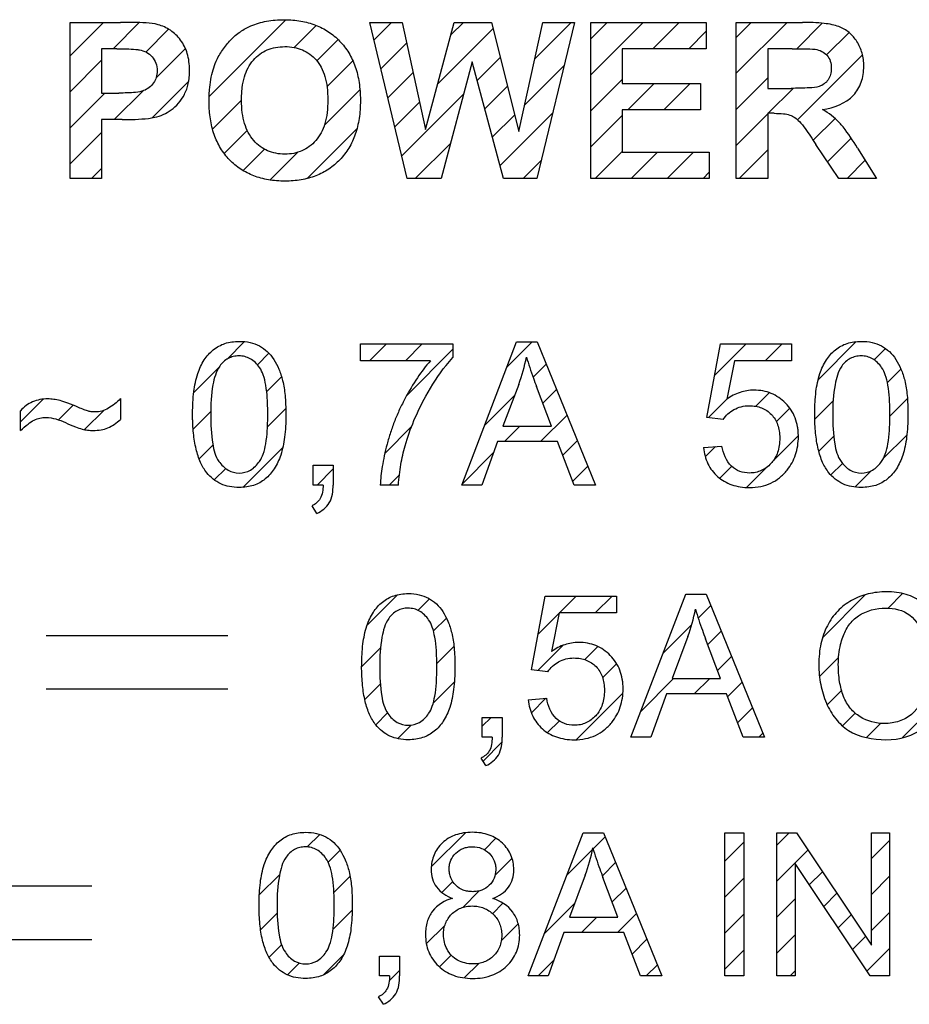
# Model space of a CAD drawing. Units: millimetres. Extents: x -223 to 125, y -55 to 67.
# Drawn here: x -70 to -60, y 2 to 13 of the extents above; entities that cross this region are included whole.
import ezdxf

# ---------------------------------------------------------------- set-up
doc = ezdxf.new("R2010")
doc.units = ezdxf.units.MM
doc.header["$LTSCALE"] = 30.734
doc.layers.add('CURVE', color=7, linetype='CONTINUOUS')

msp = doc.modelspace()

# ---------------------------------------------------------------- linework, layer by layer
at = {"layer": 'CURVE', "color": 250, "linetype": 'CONTINUOUS'}
for p, q in [((-68.965, 10.986), (-68.965, 12.699)), ((-68.965, 12.699), (-68.41, 12.699)), ((-65.264, 10.986), (-65.673, 12.699)), ((-65.673, 12.699), (-65.319, 12.699)), ((-65.319, 12.699), (-65.061, 11.522)), ((-65.061, 11.522), (-64.747, 12.699)), ((-64.747, 12.699), (-64.336, 12.699)), ((-64.336, 12.699), (-64.036, 11.502)), ((-64.036, 11.502), (-63.772, 12.699)), ((-63.424, 12.699), (-63.841, 10.986)), ((-63.772, 12.699), (-63.424, 12.699)), ((-63.248, 10.986), (-63.248, 12.699)), ((-63.248, 12.699), (-61.978, 12.699)), ((-61.978, 12.699), (-61.978, 12.409)), ((-61.65, 10.986), (-61.65, 12.699)), ((-61.65, 12.699), (-60.922, 12.699)), ((-68.619, 12.409), (-68.619, 11.923)), ((-68.452, 12.409), (-68.619, 12.409)), ((-62.902, 12.409), (-62.902, 12.03)), ((-61.978, 12.409), (-62.902, 12.409)), ((-61.304, 12.409), (-61.304, 11.975)), ((-61.034, 12.409), (-61.304, 12.409)), ((-64.549, 12.267), (-64.889, 10.986)), ((-64.207, 10.986), (-64.549, 12.267)), ((-62.902, 12.03), (-62.042, 12.03)), ((-62.042, 12.03), (-62.042, 11.741)), ((-68.619, 11.923), (-68.43, 11.923)), ((-61.304, 11.975), (-61.048, 11.975)), ((-62.902, 11.741), (-62.902, 11.275)), ((-62.042, 11.741), (-62.902, 11.741)), ((-61.304, 11.701), (-61.304, 10.986)), ((-61.234, 11.701), (-61.304, 11.701)), ((-68.619, 11.632), (-68.619, 10.986)), ((-68.394, 11.632), (-68.619, 11.632)), ((-60.524, 10.986), (-60.774, 11.359)), ((-62.902, 11.275), (-61.945, 11.275)), ((-61.945, 11.275), (-61.945, 10.986)), ((-60.319, 11.32), (-60.11, 10.986)), ((-68.619, 10.986), (-68.965, 10.986)), ((-64.889, 10.986), (-65.264, 10.986)), ((-63.841, 10.986), (-64.207, 10.986)), ((-61.945, 10.986), (-63.248, 10.986)), ((-61.304, 10.986), (-61.65, 10.986)), ((-60.11, 10.986), (-60.524, 10.986)), ((-64.664, 7.621), (-64.061, 9.191)), ((-64.061, 9.191), (-63.837, 9.191)), ((-63.837, 9.191), (-63.194, 7.621)), ((-65.777, 8.986), (-65.777, 9.171)), ((-65.777, 9.171), (-64.76, 9.171)), ((-64.76, 9.171), (-64.76, 9.021)), ((-61.974, 8.363), (-61.822, 9.17)), ((-61.822, 9.17), (-61.041, 9.17)), ((-61.041, 9.17), (-61.041, 8.986)), ((-65.008, 8.986), (-65.777, 8.986)), ((-61.668, 8.986), (-61.752, 8.564)), ((-61.041, 8.986), (-61.668, 8.986)), ((-64.038, 8.726), (-64.211, 8.266)), ((-63.678, 8.266), (-63.842, 8.701)), ((-68.413, 8.569), (-68.413, 8.342)), ((-69.508, 8.218), (-69.508, 8.437)), ((-61.793, 8.34), (-61.974, 8.363)), ((-64.211, 8.266), (-63.678, 8.266)), ((-64.271, 8.097), (-64.443, 7.621)), ((-63.614, 8.097), (-64.271, 8.097)), ((-63.431, 7.621), (-63.614, 8.097)), ((-62.008, 8.032), (-61.806, 8.049)), ((-66.296, 7.621), (-66.296, 7.84)), ((-66.296, 7.84), (-66.076, 7.84)), ((-66.076, 7.84), (-66.076, 7.621)), ((-66.186, 7.621), (-66.296, 7.621)), ((-65.359, 7.621), (-65.558, 7.621)), ((-64.443, 7.621), (-64.664, 7.621)), ((-63.194, 7.621), (-63.431, 7.621)), ((-66.255, 7.31), (-66.308, 7.393)), ((-63.899, 5.594), (-63.747, 6.401)), ((-63.747, 6.401), (-62.966, 6.401)), ((-62.966, 6.401), (-62.966, 6.217)), ((-62.807, 4.852), (-62.204, 6.422)), ((-62.204, 6.422), (-61.98, 6.422)), ((-61.98, 6.422), (-61.338, 4.852)), ((-63.593, 6.217), (-63.677, 5.795)), ((-62.966, 6.217), (-63.593, 6.217)), ((-69.226, 5.971), (-67.231, 5.971)), ((-62.182, 5.958), (-62.354, 5.497)), ((-61.822, 5.497), (-61.986, 5.932)), ((-63.718, 5.571), (-63.899, 5.594)), ((-62.354, 5.497), (-61.822, 5.497)), ((-69.226, 5.385), (-67.231, 5.385)), ((-62.414, 5.328), (-62.587, 4.852)), ((-61.757, 5.328), (-62.414, 5.328)), ((-61.574, 4.852), (-61.757, 5.328)), ((-63.933, 5.263), (-63.731, 5.28)), ((-64.439, 4.852), (-64.439, 5.071)), ((-64.439, 5.071), (-64.219, 5.071)), ((-64.219, 5.071), (-64.219, 4.852)), ((-64.33, 4.852), (-64.439, 4.852)), ((-62.587, 4.852), (-62.807, 4.852)), ((-61.338, 4.852), (-61.574, 4.852)), ((-64.398, 4.541), (-64.452, 4.624)), ((-63.934, 2.232), (-63.331, 3.802)), ((-63.331, 3.802), (-63.107, 3.802)), ((-63.107, 3.802), (-62.465, 2.232)), ((-61.775, 2.232), (-61.775, 3.802)), ((-61.775, 3.802), (-61.567, 3.802)), ((-61.567, 3.802), (-61.567, 2.232)), ((-61.202, 2.232), (-61.202, 3.802)), ((-61.202, 3.802), (-60.989, 3.802)), ((-60.989, 3.802), (-60.164, 2.569)), ((-60.164, 2.569), (-60.164, 3.802)), ((-60.164, 3.802), (-59.965, 3.802)), ((-59.965, 3.802), (-59.965, 2.232)), ((-61.003, 3.466), (-61.003, 2.232)), ((-60.178, 2.232), (-61.003, 3.466)), ((-63.309, 3.338), (-63.481, 2.877)), ((-62.949, 2.877), (-63.113, 3.312)), ((-70.721, 3.221), (-68.726, 3.221)), ((-63.481, 2.877), (-62.949, 2.877)), ((-63.541, 2.708), (-63.714, 2.232)), ((-62.884, 2.708), (-63.541, 2.708)), ((-62.701, 2.232), (-62.884, 2.708)), ((-70.721, 2.634), (-68.726, 2.634)), ((-65.566, 2.232), (-65.566, 2.451)), ((-65.566, 2.451), (-65.346, 2.451)), ((-65.346, 2.451), (-65.346, 2.232)), ((-65.457, 2.232), (-65.566, 2.232)), ((-63.714, 2.232), (-63.934, 2.232)), ((-62.465, 2.232), (-62.701, 2.232)), ((-61.567, 2.232), (-61.775, 2.232)), ((-61.003, 2.232), (-61.202, 2.232)), ((-59.965, 2.232), (-60.178, 2.232)), ((-65.525, 1.921), (-65.579, 2.004))]:
    msp.add_line(p, q, dxfattribs=at)
at = {"layer": 'CURVE', "color": 7, "linetype": 'CONTINUOUS'}
for p, q in [((-68.965, 12.332), (-68.598, 12.699)), ((-68.493, 12.409), (-68.205, 12.697)), ((-67.438, 11.884), (-66.594, 12.728)), ((-66.503, 12.423), (-66.261, 12.666)), ((-65.627, 12.509), (-65.437, 12.699)), ((-64.784, 12.562), (-64.646, 12.699)), ((-63.86, 12.3), (-63.461, 12.699)), ((-63.248, 12.518), (-63.066, 12.699)), ((-63.248, 12.122), (-62.671, 12.699)), ((-62.566, 12.409), (-62.276, 12.699)), ((-61.65, 12.535), (-61.485, 12.699)), ((-61.65, 12.14), (-61.09, 12.699)), ((-60.985, 12.409), (-60.705, 12.69)), ((-68.133, 12.374), (-67.883, 12.624)), ((-64.927, 12.024), (-64.319, 12.632)), ((-62.171, 12.409), (-61.978, 12.602)), ((-60.657, 12.342), (-60.411, 12.589)), ((-66.255, 12.276), (-66.022, 12.51)), ((-65.551, 12.19), (-65.269, 12.472)), ((-68.021, 12.091), (-67.699, 12.413)), ((-60.975, 11.629), (-60.263, 12.342)), ((-68.965, 11.937), (-68.619, 12.283)), ((-66.144, 11.993), (-65.86, 12.277)), ((-64.494, 12.062), (-64.24, 12.316)), ((-63.972, 11.794), (-63.539, 12.226)), ((-65.475, 11.871), (-65.198, 12.148)), ((-68.065, 11.652), (-67.662, 12.055)), ((-64.411, 11.75), (-64.16, 12)), ((-63.248, 11.727), (-62.902, 12.073)), ((-62.839, 11.741), (-62.55, 12.03)), ((-62.444, 11.741), (-62.155, 12.03)), ((-61.65, 11.744), (-61.304, 12.09)), ((-68.965, 11.542), (-68.584, 11.923)), ((-68.48, 11.632), (-68.164, 11.947)), ((-66.175, 11.566), (-65.782, 11.959)), ((-65.323, 11.233), (-64.643, 11.913)), ((-61.298, 11.701), (-61.024, 11.975)), ((-67.4, 11.526), (-67.083, 11.844)), ((-65.399, 11.552), (-65.127, 11.824)), ((-64.328, 11.438), (-64.081, 11.684)), ((-64.245, 11.126), (-63.666, 11.704)), ((-63.248, 11.332), (-62.902, 11.678)), ((-62.049, 11.741), (-62.042, 11.748)), ((-61.65, 11.349), (-61.304, 11.695)), ((-60.805, 11.405), (-60.564, 11.645)), ((-68.965, 11.147), (-68.619, 11.492)), ((-67.272, 11.259), (-67.019, 11.513)), ((-66.36, 10.986), (-65.816, 11.53)), ((-65.175, 10.986), (-64.785, 11.375)), ((-60.646, 11.168), (-60.387, 11.427)), ((-67.064, 11.072), (-66.829, 11.307)), ((-66.772, 10.969), (-66.469, 11.272)), ((-63.199, 10.986), (-62.902, 11.283)), ((-62.804, 10.986), (-62.515, 11.275)), ((-62.409, 10.986), (-62.12, 11.275)), ((-61.618, 10.986), (-61.304, 11.3)), ((-63.989, 10.986), (-63.793, 11.182)), ((-60.433, 10.986), (-60.234, 11.185)), ((-68.731, 10.986), (-68.619, 11.097)), ((-62.013, 10.986), (-61.945, 11.055)), ((-67.24, 9.003), (-67.048, 9.195)), ((-64.167, 8.915), (-63.891, 9.191)), ((-60.75, 8.776), (-60.331, 9.195)), ((-65.677, 8.986), (-65.492, 9.171)), ((-65.282, 8.986), (-65.097, 9.171)), ((-65.268, 8.604), (-64.76, 9.112)), ((-61.887, 8.825), (-61.541, 9.17)), ((-61.331, 8.986), (-61.146, 9.17)), ((-60.136, 8.995), (-60.011, 9.12)), ((-66.908, 8.94), (-66.782, 9.067)), ((-67.606, 8.637), (-67.328, 8.915)), ((-63.881, 8.806), (-63.738, 8.949)), ((-59.99, 8.746), (-59.841, 8.894)), ((-66.806, 8.647), (-66.643, 8.81)), ((-63.774, 8.518), (-63.623, 8.669)), ((-69.508, 8.315), (-69.261, 8.563)), ((-64.413, 8.274), (-64.085, 8.602)), ((-61.955, 8.361), (-61.752, 8.564)), ((-61.435, 8.486), (-61.287, 8.634)), ((-60.787, 8.344), (-60.585, 8.546)), ((-59.962, 8.378), (-59.77, 8.57)), ((-69.092, 8.337), (-68.932, 8.497)), ((-68.805, 8.229), (-68.592, 8.442)), ((-66.797, 8.261), (-66.597, 8.461)), ((-61.209, 8.317), (-61.062, 8.464)), ((-67.613, 8.235), (-67.421, 8.427)), ((-63.8, 8.097), (-63.508, 8.388)), ((-65.509, 7.968), (-65.214, 8.263)), ((-64.195, 8.097), (-64.026, 8.266)), ((-63.556, 7.946), (-63.394, 8.108)), ((-61.244, 7.887), (-60.967, 8.164)), ((-60.743, 7.993), (-60.578, 8.157)), ((-60.035, 7.911), (-59.776, 8.17)), ((-67.546, 7.907), (-67.396, 8.057)), ((-67.067, 7.595), (-66.63, 8.033)), ((-61.989, 7.932), (-61.878, 8.043)), ((-64.66, 7.632), (-64.314, 7.978)), ((-67.381, 7.677), (-67.256, 7.802)), ((-66.252, 7.621), (-66.076, 7.797)), ((-63.446, 7.66), (-63.279, 7.828)), ((-61.83, 7.696), (-61.7, 7.826)), ((-61.536, 7.595), (-61.32, 7.811)), ((-60.609, 7.732), (-60.482, 7.858)), ((-65.461, 7.621), (-65.349, 7.733)), ((-60.347, 7.599), (-60.168, 7.778)), ((-65.703, 6.082), (-65.368, 6.417)), ((-63.592, 6.217), (-63.408, 6.401)), ((-63.197, 6.217), (-63.013, 6.401)), ((-62.206, 6.418), (-62.201, 6.422)), ((-60.7, 5.948), (-60.233, 6.415)), ((-59.982, 6.271), (-59.824, 6.429)), ((-65.145, 6.245), (-65.018, 6.371)), ((-62.067, 6.161), (-61.93, 6.299)), ((-64.975, 6.019), (-64.833, 6.161)), ((-63.826, 5.983), (-63.593, 6.216)), ((-62.452, 5.776), (-62.138, 6.09)), ((-61.963, 5.871), (-61.815, 6.018)), ((-64.938, 5.662), (-64.749, 5.85)), ((-63.829, 5.585), (-63.554, 5.86)), ((-63.314, 5.705), (-63.171, 5.848)), ((-65.763, 5.627), (-65.556, 5.834)), ((-61.854, 5.584), (-61.7, 5.738)), ((-63.117, 5.506), (-62.963, 5.66)), ((-60.735, 5.518), (-60.525, 5.727)), ((-65.728, 5.266), (-65.558, 5.436)), ((-64.978, 5.226), (-64.746, 5.458)), ((-62.699, 5.135), (-62.337, 5.497)), ((-62.111, 5.328), (-61.941, 5.497)), ((-61.746, 5.297), (-61.585, 5.458)), ((-63.402, 4.826), (-62.894, 5.335)), ((-60.65, 5.208), (-60.492, 5.366)), ((-59.825, 4.848), (-59.367, 5.305)), ((-63.899, 5.12), (-63.739, 5.28)), ((-65.609, 4.99), (-65.479, 5.12)), ((-61.636, 5.012), (-61.471, 5.177)), ((-60.484, 4.979), (-60.344, 5.118)), ((-65.367, 4.837), (-65.218, 4.986)), ((-64.439, 4.975), (-64.342, 5.071)), ((-63.721, 4.903), (-63.592, 5.031)), ((-60.218, 4.849), (-60.062, 5.006)), ((-61.401, 4.852), (-61.356, 4.897)), ((-64.429, 4.589), (-64.222, 4.797)), ((-66.36, 3.648), (-66.223, 3.785)), ((-64.998, 3.429), (-64.623, 3.804)), ((-61.202, 3.669), (-61.069, 3.802)), ((-64.415, 3.617), (-64.289, 3.744)), ((-63.221, 3.626), (-63.089, 3.758)), ((-61.775, 3.492), (-61.567, 3.7)), ((-60.164, 3.521), (-59.965, 3.721)), ((-66.132, 3.481), (-66, 3.613)), ((-63.51, 3.337), (-63.228, 3.619)), ((-61.202, 3.274), (-60.863, 3.613)), ((-64.297, 3.34), (-64.112, 3.526)), ((-63.12, 3.332), (-62.974, 3.477)), ((-60.848, 3.233), (-60.704, 3.377)), ((-66.887, 3.121), (-66.665, 3.343)), ((-66.068, 3.15), (-65.891, 3.327)), ((-64.883, 3.149), (-64.763, 3.269)), ((-61.775, 3.097), (-61.567, 3.305)), ((-60.164, 3.126), (-59.965, 3.326)), ((-64.652, 2.985), (-64.471, 3.166)), ((-63.012, 3.045), (-62.86, 3.197)), ((-60.689, 2.996), (-60.546, 3.14)), ((-64.326, 2.916), (-64.212, 3.03)), ((-63.757, 2.695), (-63.425, 3.026)), ((-61.202, 2.878), (-61.003, 3.078)), ((-66.873, 2.74), (-66.691, 2.922)), ((-66.078, 2.744), (-65.867, 2.955)), ((-60.164, 2.731), (-59.965, 2.93)), ((-63.349, 2.708), (-63.18, 2.877)), ((-62.954, 2.708), (-62.745, 2.917)), ((-61.775, 2.702), (-61.567, 2.909)), ((-60.531, 2.76), (-60.388, 2.903)), ((-65.053, 2.584), (-64.849, 2.788)), ((-64.23, 2.617), (-64.044, 2.803)), ((-62.794, 2.472), (-62.63, 2.636)), ((-61.202, 2.483), (-61.003, 2.683)), ((-60.373, 2.523), (-60.229, 2.666)), ((-66.78, 2.438), (-66.643, 2.575)), ((-61.775, 2.306), (-61.567, 2.514)), ((-60.214, 2.286), (-59.965, 2.535)), ((-66.185, 2.242), (-65.962, 2.465)), ((-64.909, 2.333), (-64.78, 2.462)), ((-63.825, 2.232), (-63.651, 2.406)), ((-66.578, 2.245), (-66.449, 2.374)), ((-65.46, 2.177), (-65.346, 2.291)), ((-64.636, 2.211), (-64.478, 2.369)), ((-62.639, 2.232), (-62.515, 2.356)), ((-61.059, 2.232), (-61.003, 2.287))]:
    msp.add_line(p, q, dxfattribs=at)
at = {"layer": 'CURVE', "color": 250, "linetype": 'CONTINUOUS'}
for centre in [(-65.937, 9.424), (-64.08, 6.655), (-65.207, 4.036)]:
    msp.add_arc(centre, 2.023, 339.8136, 348.6514, dxfattribs=at)
for points, knots in [([(-67.999, 12.674), (-68.085, 12.697), (-68.225, 12.697), (-68.362, 12.699), (-68.41, 12.699)], [0, 0, 0, 0, 0.650817, 1, 1, 1, 1]), ([(-68.035, 11.657), (-67.971, 11.671), (-67.875, 11.715), (-67.77, 11.81), (-67.704, 11.908), (-67.668, 12.008), (-67.655, 12.098), (-67.651, 12.18), (-67.657, 12.268), (-67.68, 12.383), (-67.742, 12.508), (-67.857, 12.618), (-67.951, 12.661), (-67.999, 12.674)], [0, 0, 0, 0, 0.145885, 0.226188, 0.311842, 0.406286, 0.458348, 0.514577, 0.586802, 0.653438, 0.776098, 0.890065, 1, 1, 1, 1]), ([(-67.439, 11.832), (-67.439, 11.854), (-67.438, 11.896), (-67.433, 11.976), (-67.422, 12.07), (-67.397, 12.176), (-67.358, 12.286), (-67.295, 12.398), (-67.205, 12.508), (-67.1, 12.6), (-66.967, 12.672), (-66.835, 12.71), (-66.71, 12.726), (-66.584, 12.731), (-66.434, 12.72), (-66.27, 12.676), (-66.124, 12.601), (-66, 12.497), (-65.899, 12.367), (-65.827, 12.211), (-65.793, 12.066), (-65.78, 11.945), (-65.777, 11.882), (-65.777, 11.853)], [0, 0, 0, 0, 0.023356, 0.045792, 0.088007, 0.127008, 0.163568, 0.215276, 0.267245, 0.317992, 0.366052, 0.431448, 0.466469, 0.503405, 0.569117, 0.629872, 0.68808, 0.746465, 0.805748, 0.866783, 0.932257, 0.967393, 1, 1, 1, 1]), ([(-60.701, 11.742), (-60.578, 11.76), (-60.389, 11.83), (-60.281, 12.016), (-60.253, 12.128), (-60.247, 12.213), (-60.252, 12.292), (-60.27, 12.385), (-60.317, 12.491), (-60.391, 12.577), (-60.463, 12.627), (-60.525, 12.656), (-60.6, 12.676), (-60.733, 12.696), (-60.843, 12.699), (-60.922, 12.699)], [0, 0, 0, 0, 0.224358, 0.323699, 0.375568, 0.431107, 0.475371, 0.517899, 0.600848, 0.680427, 0.718994, 0.758127, 0.802715, 0.857618, 1, 1, 1, 1]), ([(-67.083, 11.844), (-67.083, 11.868), (-67.081, 11.914), (-67.074, 12.001), (-67.049, 12.131), (-66.983, 12.263), (-66.884, 12.353), (-66.801, 12.4), (-66.707, 12.427), (-66.607, 12.436), (-66.507, 12.428), (-66.414, 12.4), (-66.331, 12.354), (-66.26, 12.289), (-66.202, 12.205), (-66.162, 12.102), (-66.139, 11.981), (-66.135, 11.894), (-66.135, 11.847), (-66.135, 11.846)], [0, 0, 0, 0, 0.041855, 0.081155, 0.152749, 0.274668, 0.330527, 0.385004, 0.440855, 0.500631, 0.560297, 0.615827, 0.669811, 0.725066, 0.78322, 0.846555, 0.917711, 0.998568, 1, 1, 1, 1]), ([(-68.452, 12.409), (-68.382, 12.409), (-68.299, 12.41), (-68.216, 12.4), (-68.203, 12.398)], [0, 0, 0, 0, 0.842662, 1, 1, 1, 1]), ([(-68.203, 12.398), (-68.151, 12.389), (-68.074, 12.348), (-68.017, 12.253), (-68.006, 12.172), (-68.015, 12.096), (-68.055, 12.011), (-68.114, 11.967), (-68.157, 11.95)], [0, 0, 0, 0, 0.262645, 0.396137, 0.539472, 0.658931, 0.772845, 1, 1, 1, 1]), ([(-61.034, 12.409), (-60.96, 12.409), (-60.876, 12.41), (-60.792, 12.405), (-60.782, 12.404)], [0, 0, 0, 0, 0.874414, 1, 1, 1, 1]), ([(-60.782, 12.404), (-60.733, 12.396), (-60.66, 12.363), (-60.611, 12.274), (-60.603, 12.199), (-60.61, 12.128), (-60.645, 12.048), (-60.699, 12.009), (-60.737, 11.996)], [0, 0, 0, 0, 0.265361, 0.393401, 0.536578, 0.665655, 0.780725, 1, 1, 1, 1]), ([(-68.157, 11.95), (-68.213, 11.928), (-68.308, 11.926), (-68.399, 11.923), (-68.43, 11.923)], [0, 0, 0, 0, 0.659158, 1, 1, 1, 1]), ([(-60.737, 11.996), (-60.772, 11.984), (-60.878, 11.978), (-60.981, 11.975), (-61.048, 11.975)], [0, 0, 0, 0, 0.35188, 1, 1, 1, 1]), ([(-65.777, 11.853), (-65.777, 11.849), (-65.777, 11.811), (-65.779, 11.741), (-65.793, 11.617), (-65.827, 11.473), (-65.898, 11.318), (-65.998, 11.188), (-66.121, 11.084), (-66.266, 11.009), (-66.43, 10.965), (-66.606, 10.952), (-66.783, 10.965), (-66.948, 11.009), (-67.094, 11.083), (-67.218, 11.186), (-67.318, 11.316), (-67.389, 11.469), (-67.423, 11.611), (-67.435, 11.718), (-67.438, 11.782), (-67.439, 11.815), (-67.439, 11.832)], [0, 0, 0, 0, 0.004413, 0.041199, 0.076105, 0.141146, 0.201808, 0.260793, 0.318849, 0.376749, 0.437241, 0.502741, 0.568915, 0.629895, 0.688063, 0.746156, 0.804813, 0.864976, 0.92928, 0.963733, 0.981628, 1, 1, 1, 1]), ([(-66.135, 11.846), (-66.135, 11.8), (-66.139, 11.713), (-66.163, 11.591), (-66.204, 11.486), (-66.263, 11.4), (-66.335, 11.334), (-66.417, 11.286), (-66.509, 11.258), (-66.607, 11.25), (-66.705, 11.258), (-66.797, 11.287), (-66.879, 11.335), (-66.979, 11.426), (-67.047, 11.558), (-67.078, 11.712), (-67.082, 11.798), (-67.083, 11.844)], [0, 0, 0, 0, 0.080405, 0.152708, 0.217358, 0.276966, 0.333353, 0.387597, 0.442403, 0.50039, 0.558569, 0.613667, 0.668329, 0.725278, 0.848618, 0.91986, 1, 1, 1, 1]), ([(-61.234, 11.701), (-61.2, 11.701), (-61.141, 11.699), (-61.063, 11.687), (-61.003, 11.655), (-60.971, 11.627), (-60.956, 11.611)], [0, 0, 0, 0, 0.341056, 0.580171, 0.779207, 1, 1, 1, 1]), ([(-68.394, 11.632), (-68.297, 11.632), (-68.177, 11.635), (-68.058, 11.652), (-68.035, 11.657)], [0, 0, 0, 0, 0.806468, 1, 1, 1, 1]), ([(-60.956, 11.611), (-60.91, 11.562), (-60.852, 11.475), (-60.794, 11.389), (-60.774, 11.359)], [0, 0, 0, 0, 0.647895, 1, 1, 1, 1]), ([(-60.319, 11.32), (-60.368, 11.4), (-60.429, 11.496), (-60.502, 11.583), (-60.516, 11.598)], [0, 0, 0, 0, 0.820168, 1, 1, 1, 1]), ([(-67.62, 8.395), (-67.62, 8.418), (-67.619, 8.462), (-67.616, 8.546), (-67.605, 8.674), (-67.573, 8.835), (-67.501, 8.993), (-67.399, 9.112), (-67.287, 9.172), (-67.188, 9.194), (-67.095, 9.2), (-66.991, 9.191), (-66.884, 9.152), (-66.795, 9.088), (-66.723, 9), (-66.668, 8.891), (-66.624, 8.758), (-66.605, 8.627), (-66.597, 8.503), (-66.595, 8.433), (-66.596, 8.396)], [0, 0, 0, 0, 0.031673, 0.061794, 0.117387, 0.211351, 0.288874, 0.358348, 0.426019, 0.461776, 0.500099, 0.555722, 0.606964, 0.656771, 0.708102, 0.763957, 0.826362, 0.902725, 0.948857, 1, 1, 1, 1]), ([(-60.788, 8.395), (-60.788, 8.418), (-60.787, 8.462), (-60.784, 8.546), (-60.773, 8.674), (-60.741, 8.835), (-60.669, 8.993), (-60.567, 9.112), (-60.456, 9.172), (-60.356, 9.194), (-60.264, 9.2), (-60.159, 9.191), (-60.053, 9.152), (-59.963, 9.088), (-59.891, 9), (-59.836, 8.891), (-59.793, 8.758), (-59.773, 8.627), (-59.765, 8.503), (-59.764, 8.433), (-59.764, 8.396)], [0, 0, 0, 0, 0.031673, 0.061794, 0.117387, 0.211351, 0.288874, 0.358348, 0.426019, 0.461776, 0.500099, 0.555722, 0.606964, 0.656771, 0.708102, 0.763957, 0.826362, 0.902725, 0.948857, 1, 1, 1, 1]), ([(-66.884, 8.911), (-66.911, 8.949), (-66.961, 8.999), (-67.045, 9.033), (-67.109, 9.041), (-67.172, 9.034), (-67.251, 9.005), (-67.352, 8.908), (-67.413, 8.685), (-67.421, 8.504), (-67.421, 8.395)], [0, 0, 0, 0, 0.131434, 0.191503, 0.25283, 0.312641, 0.369361, 0.48731, 0.692183, 1, 1, 1, 1]), ([(-65.008, 8.986), (-65.059, 8.927), (-65.159, 8.794), (-65.267, 8.612), (-65.347, 8.453), (-65.401, 8.327), (-65.447, 8.199), (-65.485, 8.071), (-65.515, 7.946), (-65.544, 7.797), (-65.556, 7.689), (-65.558, 7.621)], [0, 0, 0, 0, 0.156843, 0.331779, 0.423645, 0.514793, 0.605534, 0.696179, 0.783141, 0.862615, 1, 1, 1, 1]), ([(-65.058, 8.597), (-64.992, 8.715), (-64.899, 8.862), (-64.787, 8.993), (-64.76, 9.021)], [0, 0, 0, 0, 0.779667, 1, 1, 1, 1]), ([(-63.954, 9.026), (-63.931, 8.948), (-63.894, 8.84), (-63.854, 8.732), (-63.842, 8.701)], [0, 0, 0, 0, 0.706741, 1, 1, 1, 1]), ([(-60.053, 8.911), (-60.079, 8.949), (-60.129, 8.999), (-60.213, 9.033), (-60.277, 9.041), (-60.341, 9.034), (-60.419, 9.005), (-60.521, 8.908), (-60.581, 8.685), (-60.59, 8.504), (-60.59, 8.395)], [0, 0, 0, 0, 0.131434, 0.191503, 0.25283, 0.312641, 0.369361, 0.48731, 0.692183, 1, 1, 1, 1]), ([(-66.884, 7.881), (-66.867, 7.905), (-66.838, 7.969), (-66.812, 8.083), (-66.8, 8.198), (-66.795, 8.306), (-66.793, 8.396), (-66.795, 8.486), (-66.8, 8.593), (-66.812, 8.709), (-66.838, 8.823), (-66.867, 8.886), (-66.884, 8.911)], [0, 0, 0, 0, 0.084761, 0.194487, 0.332242, 0.412153, 0.499575, 0.587438, 0.667697, 0.805858, 0.915596, 1, 1, 1, 1]), ([(-60.053, 7.881), (-60.035, 7.905), (-60.007, 7.969), (-59.98, 8.083), (-59.968, 8.198), (-59.963, 8.306), (-59.962, 8.396), (-59.963, 8.486), (-59.968, 8.593), (-59.98, 8.709), (-60.007, 8.823), (-60.035, 8.886), (-60.053, 8.911)], [0, 0, 0, 0, 0.084761, 0.194487, 0.332242, 0.412153, 0.499575, 0.587438, 0.667697, 0.805858, 0.915596, 1, 1, 1, 1]), ([(-60.97, 8.218), (-60.971, 8.232), (-60.978, 8.279), (-60.999, 8.357), (-61.044, 8.446), (-61.125, 8.546), (-61.234, 8.621), (-61.357, 8.657), (-61.474, 8.667), (-61.613, 8.645), (-61.708, 8.595), (-61.752, 8.564)], [0, 0, 0, 0, 0.041275, 0.137756, 0.231232, 0.325742, 0.508949, 0.600043, 0.695513, 0.843574, 1, 1, 1, 1]), ([(-68.874, 8.473), (-68.913, 8.489), (-68.979, 8.516), (-69.069, 8.547), (-69.143, 8.562), (-69.245, 8.57), (-69.38, 8.547), (-69.473, 8.478), (-69.508, 8.437)], [0, 0, 0, 0, 0.182287, 0.314078, 0.417152, 0.51387, 0.761966, 1, 1, 1, 1]), ([(-68.413, 8.569), (-68.451, 8.527), (-68.517, 8.474), (-68.614, 8.43), (-68.678, 8.421), (-68.726, 8.424), (-68.767, 8.432), (-68.816, 8.449), (-68.853, 8.464), (-68.874, 8.473)], [0, 0, 0, 0, 0.328782, 0.483955, 0.623374, 0.696185, 0.76972, 0.864403, 1, 1, 1, 1]), ([(-65.359, 7.621), (-65.354, 7.696), (-65.338, 7.842), (-65.283, 8.08), (-65.193, 8.332), (-65.106, 8.51), (-65.058, 8.597)], [0, 0, 0, 0, 0.220236, 0.426027, 0.710085, 1, 1, 1, 1]), ([(-61.793, 8.34), (-61.764, 8.385), (-61.7, 8.443), (-61.595, 8.485), (-61.513, 8.494), (-61.437, 8.488), (-61.35, 8.465), (-61.256, 8.402), (-61.197, 8.304), (-61.175, 8.212), (-61.17, 8.135), (-61.175, 8.056), (-61.193, 7.98), (-61.215, 7.931), (-61.231, 7.906), (-61.233, 7.902)], [0, 0, 0, 0, 0.14249, 0.218225, 0.297225, 0.3606, 0.419562, 0.53341, 0.650618, 0.713929, 0.783227, 0.856439, 0.923784, 0.987477, 1, 1, 1, 1]), ([(-69.508, 8.218), (-69.482, 8.243), (-69.435, 8.286), (-69.364, 8.334), (-69.296, 8.359), (-69.178, 8.371), (-69.084, 8.336), (-69.017, 8.306)], [0, 0, 0, 0, 0.202231, 0.351006, 0.473164, 0.596392, 1, 1, 1, 1]), ([(-69.017, 8.306), (-68.981, 8.29), (-68.92, 8.264), (-68.838, 8.234), (-68.772, 8.222), (-68.702, 8.218), (-68.627, 8.224), (-68.549, 8.246), (-68.478, 8.286), (-68.434, 8.322), (-68.413, 8.342)], [0, 0, 0, 0, 0.182796, 0.305115, 0.398415, 0.495031, 0.623445, 0.742658, 0.864346, 1, 1, 1, 1]), ([(-66.596, 8.396), (-66.596, 8.352), (-66.597, 8.268), (-66.61, 8.118), (-66.642, 7.958), (-66.714, 7.8), (-66.815, 7.681), (-66.927, 7.62), (-67.027, 7.598), (-67.116, 7.592), (-67.213, 7.6), (-67.343, 7.64), (-67.459, 7.734), (-67.54, 7.874), (-67.587, 8.022), (-67.609, 8.164), (-67.617, 8.273), (-67.619, 8.342), (-67.62, 8.377), (-67.62, 8.395)], [0, 0, 0, 0, 0.061806, 0.117128, 0.210819, 0.288307, 0.357895, 0.425757, 0.461671, 0.500204, 0.550497, 0.597131, 0.688741, 0.75038, 0.821269, 0.903943, 0.950233, 0.974675, 1, 1, 1, 1]), ([(-67.421, 8.395), (-67.421, 8.288), (-67.414, 8.114), (-67.37, 7.936), (-67.331, 7.881)], [0, 0, 0, 0, 0.612395, 1, 1, 1, 1]), ([(-59.764, 8.396), (-59.764, 8.352), (-59.766, 8.268), (-59.779, 8.118), (-59.81, 7.958), (-59.882, 7.8), (-59.983, 7.681), (-60.095, 7.62), (-60.195, 7.598), (-60.284, 7.592), (-60.381, 7.6), (-60.511, 7.64), (-60.627, 7.734), (-60.708, 7.874), (-60.755, 8.022), (-60.777, 8.164), (-60.785, 8.273), (-60.788, 8.342), (-60.788, 8.377), (-60.788, 8.395)], [0, 0, 0, 0, 0.061806, 0.117128, 0.210819, 0.288307, 0.357895, 0.425757, 0.461671, 0.500204, 0.550497, 0.597131, 0.688741, 0.75038, 0.821269, 0.903943, 0.950233, 0.974675, 1, 1, 1, 1]), ([(-60.59, 8.395), (-60.59, 8.288), (-60.583, 8.114), (-60.539, 7.936), (-60.499, 7.881)], [0, 0, 0, 0, 0.612395, 1, 1, 1, 1]), ([(-62.008, 8.032), (-62.002, 7.971), (-61.973, 7.851), (-61.879, 7.729), (-61.782, 7.659), (-61.698, 7.621), (-61.604, 7.598), (-61.496, 7.591), (-61.382, 7.601), (-61.269, 7.637), (-61.169, 7.698), (-61.093, 7.778), (-61.034, 7.864), (-60.995, 7.954), (-60.972, 8.051), (-60.965, 8.14), (-60.968, 8.196), (-60.97, 8.218)], [0, 0, 0, 0, 0.110858, 0.215956, 0.269678, 0.323983, 0.380924, 0.442284, 0.516809, 0.586097, 0.653875, 0.724107, 0.782711, 0.840613, 0.899626, 0.96146, 1, 1, 1, 1]), ([(-61.233, 7.902), (-61.244, 7.887), (-61.269, 7.853), (-61.317, 7.81), (-61.374, 7.777), (-61.437, 7.757), (-61.517, 7.749), (-61.612, 7.764), (-61.747, 7.847), (-61.793, 7.968), (-61.806, 8.049)], [0, 0, 0, 0, 0.072326, 0.159841, 0.242995, 0.325613, 0.41161, 0.55061, 0.686256, 1, 1, 1, 1]), ([(-67.331, 7.881), (-67.304, 7.843), (-67.24, 7.776), (-67.108, 7.741), (-66.975, 7.776), (-66.911, 7.843), (-66.884, 7.881)], [0, 0, 0, 0, 0.262076, 0.49976, 0.737419, 1, 1, 1, 1]), ([(-60.499, 7.881), (-60.472, 7.843), (-60.408, 7.776), (-60.276, 7.741), (-60.143, 7.776), (-60.079, 7.843), (-60.053, 7.881)], [0, 0, 0, 0, 0.262076, 0.49976, 0.737419, 1, 1, 1, 1]), ([(-66.186, 7.621), (-66.188, 7.57), (-66.196, 7.473), (-66.272, 7.409), (-66.308, 7.393)], [0, 0, 0, 0, 0.561144, 1, 1, 1, 1]), ([(-66.255, 7.31), (-66.2, 7.334), (-66.092, 7.419), (-66.076, 7.554), (-66.076, 7.621)], [0, 0, 0, 0, 0.471199, 1, 1, 1, 1]), ([(-65.763, 5.627), (-65.763, 5.649), (-65.762, 5.693), (-65.759, 5.777), (-65.748, 5.905), (-65.716, 6.066), (-65.644, 6.224), (-65.542, 6.343), (-65.431, 6.403), (-65.331, 6.425), (-65.239, 6.432), (-65.134, 6.422), (-65.028, 6.383), (-64.938, 6.319), (-64.866, 6.231), (-64.811, 6.122), (-64.768, 5.989), (-64.748, 5.858), (-64.74, 5.734), (-64.739, 5.664), (-64.739, 5.628)], [0, 0, 0, 0, 0.031673, 0.061794, 0.117387, 0.211351, 0.288874, 0.358348, 0.426019, 0.461776, 0.500099, 0.555722, 0.606964, 0.656771, 0.708102, 0.763957, 0.826362, 0.902725, 0.948857, 1, 1, 1, 1]), ([(-59.381, 5.992), (-59.419, 6.121), (-59.535, 6.31), (-59.753, 6.416), (-59.89, 6.445), (-59.998, 6.451), (-60.102, 6.445), (-60.233, 6.422), (-60.386, 6.363), (-60.544, 6.244), (-60.659, 6.077), (-60.717, 5.911), (-60.739, 5.766), (-60.745, 5.652), (-60.739, 5.539), (-60.724, 5.431), (-60.706, 5.362), (-60.696, 5.328)], [0, 0, 0, 0, 0.17033, 0.254746, 0.29939, 0.347052, 0.389928, 0.431566, 0.513608, 0.594621, 0.677365, 0.765851, 0.813065, 0.863056, 0.909649, 0.955147, 1, 1, 1, 1]), ([(-65.028, 6.142), (-65.054, 6.18), (-65.104, 6.23), (-65.188, 6.264), (-65.252, 6.272), (-65.316, 6.265), (-65.394, 6.236), (-65.496, 6.139), (-65.556, 5.916), (-65.565, 5.735), (-65.565, 5.627)], [0, 0, 0, 0, 0.131434, 0.191503, 0.25283, 0.312641, 0.369361, 0.48731, 0.692183, 1, 1, 1, 1]), ([(-60.503, 5.871), (-60.497, 5.899), (-60.475, 5.973), (-60.419, 6.087), (-60.272, 6.232), (-60.111, 6.271), (-60.006, 6.271)], [0, 0, 0, 0, 0.120569, 0.334303, 0.544333, 1, 1, 1, 1]), ([(-60.006, 6.271), (-59.915, 6.271), (-59.711, 6.223), (-59.616, 6.038), (-59.586, 5.944)], [0, 0, 0, 0, 0.479785, 1, 1, 1, 1]), ([(-62.097, 6.257), (-62.075, 6.179), (-62.037, 6.071), (-61.998, 5.963), (-61.986, 5.932)], [0, 0, 0, 0, 0.706741, 1, 1, 1, 1]), ([(-65.028, 5.112), (-65.01, 5.137), (-64.982, 5.2), (-64.955, 5.314), (-64.943, 5.429), (-64.938, 5.537), (-64.937, 5.627), (-64.938, 5.717), (-64.943, 5.825), (-64.955, 5.94), (-64.982, 6.054), (-65.01, 6.117), (-65.028, 6.142)], [0, 0, 0, 0, 0.084761, 0.194487, 0.332242, 0.412153, 0.499575, 0.587438, 0.667697, 0.805858, 0.915596, 1, 1, 1, 1]), ([(-62.895, 5.449), (-62.896, 5.463), (-62.903, 5.51), (-62.924, 5.588), (-62.969, 5.677), (-63.05, 5.777), (-63.159, 5.852), (-63.283, 5.888), (-63.399, 5.898), (-63.538, 5.876), (-63.633, 5.826), (-63.677, 5.795)], [0, 0, 0, 0, 0.041275, 0.137756, 0.231232, 0.325742, 0.508949, 0.600043, 0.695513, 0.843574, 1, 1, 1, 1]), ([(-59.562, 5.402), (-59.586, 5.291), (-59.663, 5.126), (-59.836, 5.032), (-59.939, 5.007), (-60.086, 4.996), (-60.258, 5.041), (-60.404, 5.166), (-60.479, 5.304), (-60.52, 5.468), (-60.534, 5.661), (-60.521, 5.799), (-60.503, 5.871)], [0, 0, 0, 0, 0.188686, 0.27409, 0.318129, 0.364763, 0.518081, 0.596467, 0.679761, 0.772785, 0.876969, 1, 1, 1, 1]), ([(-64.739, 5.628), (-64.739, 5.583), (-64.741, 5.499), (-64.754, 5.349), (-64.785, 5.189), (-64.857, 5.031), (-64.959, 4.912), (-65.07, 4.851), (-65.17, 4.829), (-65.259, 4.823), (-65.356, 4.831), (-65.486, 4.871), (-65.602, 4.965), (-65.683, 5.106), (-65.73, 5.253), (-65.752, 5.395), (-65.76, 5.504), (-65.763, 5.573), (-65.763, 5.608), (-65.763, 5.627)], [0, 0, 0, 0, 0.061806, 0.117128, 0.210819, 0.288307, 0.357895, 0.425757, 0.461671, 0.500204, 0.550497, 0.597131, 0.688741, 0.75038, 0.821269, 0.903943, 0.950233, 0.974675, 1, 1, 1, 1]), ([(-65.565, 5.627), (-65.565, 5.519), (-65.558, 5.345), (-65.514, 5.167), (-65.474, 5.112)], [0, 0, 0, 0, 0.612395, 1, 1, 1, 1]), ([(-63.718, 5.571), (-63.689, 5.616), (-63.625, 5.674), (-63.52, 5.717), (-63.438, 5.725), (-63.362, 5.719), (-63.275, 5.696), (-63.181, 5.633), (-63.122, 5.535), (-63.1, 5.443), (-63.095, 5.366), (-63.1, 5.287), (-63.118, 5.211), (-63.141, 5.162), (-63.156, 5.137), (-63.158, 5.133)], [0, 0, 0, 0, 0.14249, 0.218225, 0.297225, 0.3606, 0.419562, 0.53341, 0.650618, 0.713929, 0.783227, 0.856439, 0.923784, 0.987477, 1, 1, 1, 1]), ([(-63.933, 5.263), (-63.927, 5.202), (-63.898, 5.082), (-63.804, 4.96), (-63.707, 4.89), (-63.623, 4.852), (-63.529, 4.83), (-63.421, 4.822), (-63.307, 4.832), (-63.194, 4.868), (-63.095, 4.93), (-63.018, 5.009), (-62.959, 5.095), (-62.92, 5.185), (-62.897, 5.282), (-62.89, 5.371), (-62.893, 5.427), (-62.895, 5.449)], [0, 0, 0, 0, 0.110858, 0.215956, 0.269678, 0.323983, 0.380924, 0.442284, 0.516809, 0.586097, 0.653875, 0.724107, 0.782711, 0.840613, 0.899626, 0.96146, 1, 1, 1, 1]), ([(-60.696, 5.328), (-60.686, 5.294), (-60.651, 5.197), (-60.568, 5.052), (-60.364, 4.864), (-60.147, 4.825), (-60.005, 4.825)], [0, 0, 0, 0, 0.115288, 0.333182, 0.538035, 1, 1, 1, 1]), ([(-60.005, 4.825), (-59.859, 4.825), (-59.543, 4.913), (-59.392, 5.203), (-59.354, 5.35)], [0, 0, 0, 0, 0.489051, 1, 1, 1, 1]), ([(-63.158, 5.133), (-63.169, 5.118), (-63.194, 5.084), (-63.242, 5.042), (-63.299, 5.008), (-63.362, 4.988), (-63.442, 4.98), (-63.537, 4.995), (-63.672, 5.078), (-63.718, 5.199), (-63.731, 5.28)], [0, 0, 0, 0, 0.072326, 0.159841, 0.242995, 0.325613, 0.41161, 0.55061, 0.686256, 1, 1, 1, 1]), ([(-65.474, 5.112), (-65.447, 5.074), (-65.383, 5.007), (-65.251, 4.973), (-65.118, 5.007), (-65.054, 5.074), (-65.028, 5.112)], [0, 0, 0, 0, 0.262076, 0.49976, 0.737419, 1, 1, 1, 1]), ([(-64.33, 4.852), (-64.331, 4.801), (-64.339, 4.704), (-64.415, 4.64), (-64.452, 4.624)], [0, 0, 0, 0, 0.561144, 1, 1, 1, 1]), ([(-64.398, 4.541), (-64.344, 4.565), (-64.235, 4.65), (-64.219, 4.785), (-64.219, 4.852)], [0, 0, 0, 0, 0.471199, 1, 1, 1, 1]), ([(-66.89, 3.007), (-66.89, 3.029), (-66.89, 3.073), (-66.886, 3.157), (-66.875, 3.285), (-66.843, 3.446), (-66.771, 3.604), (-66.669, 3.723), (-66.558, 3.783), (-66.459, 3.805), (-66.366, 3.812), (-66.261, 3.802), (-66.155, 3.763), (-66.065, 3.699), (-65.993, 3.611), (-65.939, 3.502), (-65.895, 3.369), (-65.875, 3.238), (-65.867, 3.114), (-65.866, 3.044), (-65.866, 3.008)], [0, 0, 0, 0, 0.031673, 0.061794, 0.117387, 0.211351, 0.288874, 0.358348, 0.426019, 0.461776, 0.500099, 0.555722, 0.606964, 0.656771, 0.708102, 0.763957, 0.826362, 0.902725, 0.948857, 1, 1, 1, 1]), ([(-64.323, 3.084), (-64.256, 3.109), (-64.161, 3.169), (-64.1, 3.297), (-64.089, 3.392), (-64.097, 3.48), (-64.121, 3.558), (-64.161, 3.629), (-64.216, 3.692), (-64.283, 3.745), (-64.363, 3.782), (-64.453, 3.805), (-64.548, 3.811), (-64.643, 3.805), (-64.71, 3.788), (-64.743, 3.776), (-64.748, 3.774)], [0, 0, 0, 0, 0.163988, 0.239004, 0.318034, 0.381474, 0.442399, 0.503496, 0.567421, 0.632933, 0.699005, 0.768413, 0.843554, 0.918223, 0.986966, 1, 1, 1, 1]), ([(-64.748, 3.774), (-64.77, 3.765), (-64.815, 3.743), (-64.877, 3.695), (-64.932, 3.633), (-64.971, 3.563), (-64.994, 3.485), (-65.002, 3.396), (-64.991, 3.299), (-64.929, 3.169), (-64.832, 3.109), (-64.764, 3.084)], [0, 0, 0, 0, 0.075808, 0.169354, 0.260658, 0.34829, 0.436209, 0.528339, 0.646907, 0.757634, 1, 1, 1, 1]), ([(-66.155, 3.522), (-66.182, 3.56), (-66.231, 3.61), (-66.315, 3.644), (-66.38, 3.652), (-66.443, 3.645), (-66.521, 3.616), (-66.623, 3.519), (-66.683, 3.296), (-66.692, 3.115), (-66.692, 3.007)], [0, 0, 0, 0, 0.131434, 0.191503, 0.25283, 0.312641, 0.369361, 0.48731, 0.692183, 1, 1, 1, 1]), ([(-64.802, 3.41), (-64.802, 3.426), (-64.8, 3.458), (-64.781, 3.518), (-64.733, 3.585), (-64.663, 3.63), (-64.598, 3.648), (-64.53, 3.653), (-64.444, 3.64), (-64.359, 3.583), (-64.311, 3.514), (-64.293, 3.45), (-64.29, 3.416), (-64.29, 3.397), (-64.29, 3.396)], [0, 0, 0, 0, 0.060191, 0.118624, 0.238632, 0.362341, 0.425412, 0.492372, 0.62133, 0.745954, 0.869475, 0.931043, 0.995712, 1, 1, 1, 1]), ([(-63.224, 3.638), (-63.202, 3.56), (-63.165, 3.451), (-63.125, 3.343), (-63.113, 3.312)], [0, 0, 0, 0, 0.706741, 1, 1, 1, 1]), ([(-66.155, 2.492), (-66.137, 2.517), (-66.109, 2.58), (-66.082, 2.694), (-66.07, 2.809), (-66.065, 2.917), (-66.064, 3.007), (-66.065, 3.097), (-66.07, 3.205), (-66.082, 3.32), (-66.109, 3.434), (-66.137, 3.497), (-66.155, 3.522)], [0, 0, 0, 0, 0.084761, 0.194487, 0.332242, 0.412153, 0.499575, 0.587438, 0.667697, 0.805858, 0.915596, 1, 1, 1, 1]), ([(-64.29, 3.396), (-64.291, 3.365), (-64.302, 3.302), (-64.358, 3.223), (-64.427, 3.177), (-64.492, 3.16), (-64.544, 3.156), (-64.598, 3.16), (-64.664, 3.177), (-64.735, 3.223), (-64.782, 3.293), (-64.8, 3.358), (-64.802, 3.393), (-64.802, 3.41)], [0, 0, 0, 0, 0.116403, 0.235909, 0.358328, 0.421454, 0.488888, 0.558194, 0.622711, 0.746649, 0.869396, 0.932591, 1, 1, 1, 1]), ([(-64.764, 3.084), (-64.848, 3.062), (-64.972, 2.989), (-65.041, 2.847), (-65.06, 2.758), (-65.064, 2.678), (-65.057, 2.589), (-65.03, 2.496), (-64.984, 2.413), (-64.922, 2.34), (-64.845, 2.279), (-64.755, 2.236), (-64.653, 2.21), (-64.545, 2.203), (-64.45, 2.209), (-64.394, 2.221), (-64.374, 2.227)], [0, 0, 0, 0, 0.175067, 0.261647, 0.307566, 0.356736, 0.42279, 0.485494, 0.547534, 0.611678, 0.676839, 0.74227, 0.810794, 0.884889, 0.958915, 1, 1, 1, 1]), ([(-64.374, 2.227), (-64.361, 2.231), (-64.317, 2.245), (-64.245, 2.279), (-64.168, 2.34), (-64.106, 2.412), (-64.06, 2.494), (-64.033, 2.585), (-64.026, 2.672), (-64.03, 2.75), (-64.049, 2.837), (-64.117, 2.979), (-64.238, 3.056), (-64.323, 3.084)], [0, 0, 0, 0, 0.035775, 0.121161, 0.206147, 0.289557, 0.36986, 0.450603, 0.535284, 0.596687, 0.654873, 0.766746, 1, 1, 1, 1]), ([(-65.866, 3.008), (-65.866, 2.963), (-65.868, 2.879), (-65.881, 2.729), (-65.912, 2.569), (-65.984, 2.411), (-66.086, 2.292), (-66.197, 2.231), (-66.297, 2.209), (-66.386, 2.203), (-66.484, 2.211), (-66.613, 2.251), (-66.73, 2.345), (-66.81, 2.486), (-66.858, 2.633), (-66.88, 2.775), (-66.887, 2.884), (-66.89, 2.953), (-66.89, 2.988), (-66.89, 3.007)], [0, 0, 0, 0, 0.061806, 0.117128, 0.210819, 0.288307, 0.357895, 0.425757, 0.461671, 0.500204, 0.550497, 0.597131, 0.688741, 0.75038, 0.821269, 0.903943, 0.950233, 0.974675, 1, 1, 1, 1]), ([(-66.692, 3.007), (-66.692, 2.899), (-66.685, 2.725), (-66.641, 2.547), (-66.601, 2.492)], [0, 0, 0, 0, 0.612395, 1, 1, 1, 1]), ([(-64.864, 2.685), (-64.865, 2.707), (-64.861, 2.749), (-64.839, 2.829), (-64.781, 2.916), (-64.694, 2.974), (-64.614, 2.997), (-64.549, 3.002), (-64.484, 2.997), (-64.421, 2.979), (-64.365, 2.95), (-64.3, 2.898), (-64.251, 2.827), (-64.228, 2.745), (-64.225, 2.702), (-64.225, 2.68)], [0, 0, 0, 0, 0.064491, 0.125695, 0.246607, 0.367524, 0.42887, 0.49391, 0.560491, 0.623393, 0.685074, 0.748154, 0.871787, 0.934483, 1, 1, 1, 1]), ([(-64.225, 2.68), (-64.225, 2.679), (-64.225, 2.657), (-64.228, 2.614), (-64.25, 2.534), (-64.309, 2.447), (-64.397, 2.389), (-64.478, 2.367), (-64.578, 2.359), (-64.687, 2.385), (-64.78, 2.454), (-64.844, 2.546), (-64.864, 2.63), (-64.864, 2.685)], [0, 0, 0, 0, 0.000976, 0.066503, 0.128062, 0.248902, 0.370192, 0.432211, 0.498174, 0.66856, 0.752935, 0.836496, 1, 1, 1, 1]), ([(-66.601, 2.492), (-66.575, 2.454), (-66.511, 2.387), (-66.378, 2.353), (-66.245, 2.387), (-66.182, 2.454), (-66.155, 2.492)], [0, 0, 0, 0, 0.262076, 0.49976, 0.737419, 1, 1, 1, 1]), ([(-65.457, 2.232), (-65.458, 2.181), (-65.467, 2.084), (-65.542, 2.02), (-65.579, 2.004)], [0, 0, 0, 0, 0.561144, 1, 1, 1, 1]), ([(-65.525, 1.921), (-65.471, 1.945), (-65.362, 2.03), (-65.346, 2.165), (-65.346, 2.232)], [0, 0, 0, 0, 0.471199, 1, 1, 1, 1])]:
    msp.add_open_spline(points, degree=3, knots=knots, dxfattribs=at)
msp.add_open_spline([(-60.516, 11.598), (-60.569, 11.656), (-60.634, 11.703), (-60.701, 11.742)], degree=3, dxfattribs=at)

doc.saveas('drawing.dxf')
